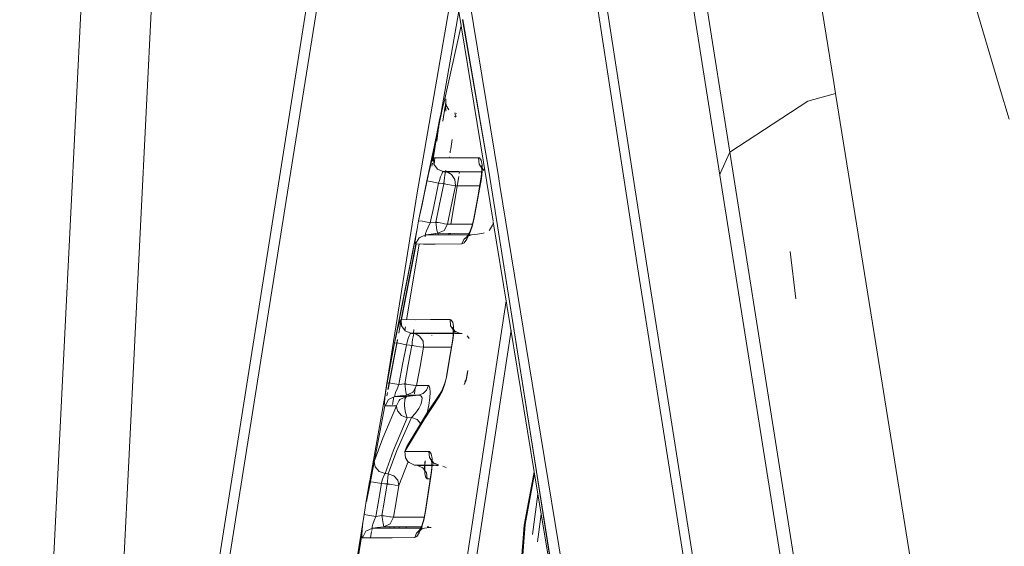
# Model space of a CAD drawing. Units: millimetres. Extents: x 1321 to 8267, y 235 to 3618.
# Drawn here: x 1346 to 1367, y 1873 to 1884 of the extents above; entities that cross this region are included whole.
import ezdxf

# ---------------------------------------------------------------- set-up
doc = ezdxf.new("R2010")
doc.units = ezdxf.units.MM

msp = doc.modelspace()

# ---------------------------------------------------------------- linework, layer by layer
at = {"color": 18, "linetype": 'Continuous', "lineweight": 18}
for p, q in [((1350.47937, 1947.949707), (1345.991821, 1857.445923)), ((1351.980103, 1947.307495), (1347.587646, 1858.876099)), ((1357.597168, 1890.217773), (1359.389526, 1878.584106)), ((1354.587158, 1889.766602), (1355.563843, 1883.808594)), ((1357.89563, 1889.604248), (1359.579346, 1878.663452)), ((1359.729614, 1889.653564), (1361.170532, 1880.570679)), ((1365.41272, 1888.651733), (1367.236816, 1882.477173)), ((1367.236816, 1882.477173), (1365.41272, 1888.651733)), ((1362.810181, 1887.762817), (1363.643921, 1882.572876)), ((1350.321167, 1872.294189), (1352.750488, 1887.649658)), ((1351.891113, 1880.796387), (1352.922974, 1887.260376)), ((1360.667847, 1885.60791), (1361.388306, 1881.066406)), ((1354.602905, 1880.140015), (1355.405029, 1884.777344)), ((1355.719482, 1884.505737), (1356.376953, 1880.494141)), ((1355.512939, 1884.118652), (1355.103638, 1881.757812)), ((1356.156616, 1880.700928), (1355.593994, 1883.933472)), ((1356.156616, 1880.700928), (1355.595947, 1883.941895)), ((1355.196777, 1882.154907), (1355.563843, 1883.808594)), ((1355.565063, 1883.80127), (1356.258667, 1879.569946)), ((1363.643921, 1882.572876), (1363.681152, 1882.341309)), ((1367.236816, 1882.477173), (1367.44165, 1881.783569)), ((1367.44165, 1881.783569), (1367.236816, 1882.477173)), ((1355.232788, 1882.22168), (1355.234375, 1882.095703)), ((1355.232788, 1882.22168), (1355.233032, 1882.171875)), ((1363.080566, 1882.169556), (1363.681152, 1882.341309)), ((1364.690674, 1876.060303), (1363.681152, 1882.341309)), ((1363.681152, 1882.341309), (1364.690674, 1876.060303)), ((1355.166748, 1882.055054), (1354.820068, 1880.443359)), ((1354.880615, 1880.70752), (1355.166748, 1882.055054)), ((1355.131714, 1881.922485), (1355.166748, 1882.055054)), ((1355.163696, 1881.741455), (1355.217529, 1882.061035)), ((1355.166748, 1882.055054), (1355.196777, 1882.154907)), ((1355.220337, 1882.078125), (1355.217529, 1882.061035)), ((1355.228027, 1881.95813), (1355.217529, 1882.061035)), ((1355.217529, 1882.061035), (1355.228027, 1881.95813)), ((1355.233032, 1882.171875), (1355.220337, 1882.078125)), ((1355.220337, 1882.078125), (1355.230103, 1881.970215)), ((1355.230103, 1881.970215), (1355.220337, 1882.078125)), ((1355.233032, 1882.171875), (1355.237061, 1882.047852)), ((1355.234375, 1882.095703), (1355.233032, 1882.171875)), ((1355.234375, 1882.095703), (1355.298096, 1881.987061)), ((1355.234375, 1882.095703), (1355.237061, 1882.047852)), ((1363.080566, 1882.169556), (1361.388306, 1881.066406)), ((1355.131714, 1881.922485), (1354.852905, 1880.591431)), ((1355.065186, 1881.576538), (1355.131714, 1881.922485)), ((1355.094482, 1881.77063), (1355.131714, 1881.922485)), ((1355.449585, 1881.827148), (1355.416748, 1881.837646)), ((1355.416748, 1881.837646), (1355.449585, 1881.827148)), ((1355.417969, 1881.846313), (1355.45105, 1881.835693)), ((1355.45105, 1881.835693), (1355.417969, 1881.846313)), ((1355.424927, 1881.90271), (1355.436279, 1881.88916)), ((1355.436279, 1881.88916), (1355.424927, 1881.90271)), ((1355.426758, 1881.917603), (1355.462646, 1881.906616)), ((1355.436279, 1881.88916), (1355.452271, 1881.842651)), ((1355.094482, 1881.77063), (1354.986328, 1881.204956)), ((1355.037476, 1881.304688), (1355.094482, 1881.77063)), ((1355.078857, 1881.615112), (1355.067261, 1881.54834)), ((1354.93335, 1880.890381), (1355.026367, 1881.374512)), ((1354.946777, 1880.875488), (1355.037598, 1881.426025)), ((1355.335815, 1881.138428), (1355.324951, 1881.080933)), ((1355.335815, 1881.138428), (1355.329712, 1881.140381)), ((1355.329712, 1881.140381), (1355.335815, 1881.138428)), ((1355.369751, 1881.338867), (1355.335815, 1881.138428)), ((1355.336914, 1881.138062), (1355.335815, 1881.138428)), ((1355.335815, 1881.138428), (1355.336914, 1881.138062)), ((1354.965088, 1881.093872), (1354.915771, 1880.835693)), ((1354.942383, 1880.917358), (1354.960815, 1880.945068)), ((1354.960815, 1880.945068), (1354.969971, 1880.80896)), ((1355.305298, 1880.944702), (1354.960815, 1880.945068)), ((1354.969971, 1880.80896), (1354.960815, 1880.945068)), ((1354.960815, 1880.945068), (1355.305298, 1880.944702)), ((1354.975952, 1880.800659), (1354.993652, 1880.945068)), ((1355.305298, 1880.944702), (1355.942749, 1880.946411)), ((1355.307129, 1880.956665), (1355.306763, 1880.956665)), ((1355.321899, 1881.072388), (1355.320801, 1881.069702)), ((1355.324951, 1881.080933), (1355.321899, 1881.072388)), ((1355.322388, 1881.081665), (1355.324951, 1881.080933)), ((1355.324951, 1881.080933), (1355.322388, 1881.081665)), ((1355.324951, 1881.080933), (1355.323486, 1881.05603)), ((1355.962036, 1880.941895), (1355.942749, 1880.946411)), ((1355.950684, 1880.809814), (1355.942749, 1880.946411)), ((1355.942749, 1880.946411), (1355.962036, 1880.941895)), ((1355.962036, 1880.941895), (1356.000488, 1880.892944)), ((1361.175171, 1880.606323), (1361.388306, 1881.066406)), ((1361.388306, 1881.066406), (1362.380737, 1874.800293)), ((1362.380737, 1874.800293), (1361.388306, 1881.066406)), ((1350.487305, 1871.935181), (1351.891113, 1880.796387)), ((1354.845581, 1880.560547), (1354.88208, 1880.713867)), ((1354.88208, 1880.713867), (1354.915405, 1880.83728)), ((1354.915405, 1880.83728), (1354.942383, 1880.917358)), ((1354.928467, 1880.765015), (1354.938477, 1880.825439)), ((1355.04895, 1880.697998), (1354.969971, 1880.80896)), ((1355.950684, 1880.809814), (1356.026001, 1880.697998)), ((1356.026001, 1880.697998), (1355.950684, 1880.809814)), ((1355.993042, 1880.769897), (1356.007935, 1880.697998)), ((1356.058228, 1880.667725), (1355.993042, 1880.769897)), ((1356.000488, 1880.892944), (1356.021484, 1880.794434)), ((1356.021606, 1880.657471), (1356.021484, 1880.794434)), ((1356.021484, 1880.794434), (1356.021606, 1880.657471)), ((1354.846313, 1880.559814), (1354.641235, 1879.580811)), ((1354.641235, 1879.580811), (1354.848633, 1880.557495)), ((1354.820068, 1880.443359), (1354.845581, 1880.560547)), ((1355.174194, 1880.644897), (1355.04895, 1880.697998)), ((1355.117188, 1880.531494), (1355.091553, 1880.455933)), ((1355.140991, 1880.592407), (1355.117188, 1880.531494)), ((1355.160522, 1880.631714), (1355.140991, 1880.592407)), ((1355.174194, 1880.644897), (1355.160522, 1880.631714)), ((1355.174194, 1880.644897), (1355.515259, 1880.645264)), ((1355.189697, 1880.643066), (1355.174194, 1880.644897)), ((1355.189697, 1880.643066), (1355.225586, 1880.638672)), ((1355.225586, 1880.638672), (1355.189697, 1880.643066)), ((1355.202515, 1880.510376), (1355.194092, 1880.449341)), ((1355.210815, 1880.566528), (1355.202515, 1880.510376)), ((1355.217041, 1880.60376), (1355.210815, 1880.566528)), ((1355.225586, 1880.638672), (1355.217041, 1880.60376)), ((1355.223633, 1880.643311), (1355.223022, 1880.639038)), ((1355.229248, 1880.677612), (1355.223999, 1880.64502)), ((1355.567505, 1880.638916), (1355.225586, 1880.638672)), ((1355.225586, 1880.638672), (1355.280762, 1880.625244)), ((1355.280762, 1880.625244), (1355.225586, 1880.638672)), ((1355.270264, 1880.638672), (1355.270996, 1880.643677)), ((1355.280762, 1880.625244), (1355.35083, 1880.585815)), ((1355.35083, 1880.585815), (1355.280762, 1880.625244)), ((1355.511963, 1880.543335), (1355.33606, 1879.507324)), ((1355.35083, 1880.585815), (1355.429688, 1880.475098)), ((1355.429688, 1880.475098), (1355.35083, 1880.585815)), ((1356.02002, 1880.644653), (1355.515259, 1880.645264)), ((1355.515259, 1880.645264), (1356.02002, 1880.644653)), ((1355.527954, 1880.636963), (1355.521973, 1880.602295)), ((1355.567505, 1880.638916), (1356.019287, 1880.638672)), ((1356.001221, 1880.498169), (1355.922729, 1880.072388)), ((1355.992065, 1880.480347), (1356.007568, 1880.597778)), ((1356.001221, 1880.498169), (1355.992065, 1880.480347)), ((1356.021606, 1880.657471), (1356.001221, 1880.498169)), ((1356.007568, 1880.597778), (1356.007935, 1880.697998)), ((1356.026001, 1880.697998), (1356.077515, 1880.675049)), ((1356.077515, 1880.675049), (1356.026001, 1880.697998)), ((1356.077148, 1880.677368), (1356.037109, 1880.695068)), ((1356.058228, 1880.667725), (1356.037109, 1880.695068)), ((1356.156616, 1880.700928), (1356.299805, 1879.799438)), ((1356.156616, 1880.700928), (1356.299561, 1879.798584)), ((1361.170532, 1880.570679), (1361.175171, 1880.606323)), ((1363.158081, 1868.072754), (1361.170532, 1880.570679)), ((1354.820068, 1880.443359), (1354.714722, 1879.937134)), ((1354.900391, 1880.432129), (1354.820068, 1880.443359)), ((1354.820068, 1880.443359), (1354.900391, 1880.432129)), ((1355.073486, 1880.397949), (1354.900391, 1880.432129)), ((1354.900391, 1880.432129), (1355.073486, 1880.397949)), ((1355.073486, 1880.397949), (1354.96814, 1879.892456)), ((1355.091553, 1880.455933), (1355.073486, 1880.397949)), ((1355.073486, 1880.397949), (1355.150024, 1880.38855)), ((1355.087646, 1879.907349), (1355.186035, 1880.384033)), ((1355.150024, 1880.38855), (1355.186035, 1880.384033)), ((1355.186279, 1880.386719), (1355.186035, 1880.384033)), ((1355.194824, 1880.382324), (1355.186035, 1880.384033)), ((1355.188232, 1880.401855), (1355.186279, 1880.386719)), ((1355.190186, 1880.416992), (1355.188232, 1880.401855)), ((1355.191284, 1880.42627), (1355.190186, 1880.416992)), ((1355.194092, 1880.449341), (1355.191284, 1880.42627)), ((1355.197632, 1880.381714), (1355.194824, 1880.382324)), ((1355.202759, 1880.380493), (1355.197632, 1880.381714)), ((1355.209106, 1880.37915), (1355.202759, 1880.380493)), ((1355.215332, 1880.378052), (1355.209106, 1880.37915)), ((1355.232544, 1880.374512), (1355.215332, 1880.378052)), ((1355.277588, 1880.365601), (1355.232544, 1880.374512)), ((1355.3573, 1880.350708), (1355.277588, 1880.365601)), ((1355.439087, 1880.339233), (1355.34082, 1879.862915)), ((1355.439087, 1880.339233), (1355.3573, 1880.350708)), ((1355.429688, 1880.475098), (1355.440674, 1880.347412)), ((1355.440674, 1880.347412), (1355.429688, 1880.475098)), ((1355.439087, 1880.339233), (1355.440674, 1880.347412)), ((1355.439087, 1880.339233), (1355.778076, 1880.340088)), ((1355.778076, 1880.340088), (1355.971924, 1880.339233)), ((1355.992065, 1880.480347), (1355.914185, 1880.054565)), ((1356.377686, 1880.489868), (1356.401001, 1880.347778)), ((1356.401733, 1880.343384), (1357.291992, 1874.912476)), ((1353.925781, 1875.873413), (1354.602905, 1880.140015)), ((1355.922729, 1880.072388), (1355.845459, 1879.646729)), ((1354.714722, 1879.937134), (1354.641235, 1879.580811)), ((1354.96814, 1879.892456), (1354.894897, 1879.536377)), ((1355.015137, 1879.551147), (1355.087646, 1879.907349)), ((1355.34082, 1879.862915), (1355.268311, 1879.507324)), ((1355.914185, 1880.054565), (1355.836914, 1879.628906)), ((1355.800659, 1879.456787), (1355.845459, 1879.646729)), ((1355.836914, 1879.628906), (1355.845459, 1879.646729)), ((1356.301147, 1879.78833), (1357.173828, 1874.279785)), ((1356.30127, 1879.789062), (1357.174805, 1874.285034)), ((1354.607422, 1879.404053), (1354.641235, 1879.580811)), ((1354.721802, 1879.569702), (1354.641235, 1879.580811)), ((1354.641235, 1879.580811), (1354.721802, 1879.569702)), ((1354.721802, 1879.569702), (1354.894897, 1879.536377)), ((1354.849609, 1879.444702), (1354.81311, 1879.364136)), ((1354.849609, 1879.444702), (1354.894897, 1879.536377)), ((1355.015137, 1879.551147), (1354.894897, 1879.536377)), ((1355.015137, 1879.551147), (1355.026733, 1879.548828)), ((1355.026733, 1879.548828), (1355.015137, 1879.551147)), ((1355.039185, 1879.380371), (1355.015137, 1879.551147)), ((1355.015137, 1879.551147), (1355.039185, 1879.380371)), ((1355.026733, 1879.548828), (1355.038452, 1879.546509)), ((1355.038452, 1879.546509), (1355.026733, 1879.548828)), ((1355.038452, 1879.546509), (1355.061523, 1879.54187)), ((1355.061523, 1879.54187), (1355.106567, 1879.533081)), ((1355.106567, 1879.533081), (1355.186279, 1879.518555)), ((1355.186279, 1879.518555), (1355.203247, 1879.515625)), ((1355.203247, 1879.515625), (1355.186279, 1879.518555)), ((1355.193481, 1879.373779), (1355.268311, 1879.507324)), ((1355.203247, 1879.515625), (1355.268311, 1879.507324)), ((1355.268311, 1879.507324), (1355.203247, 1879.515625)), ((1355.625, 1879.507568), (1355.268311, 1879.507324)), ((1355.625, 1879.507568), (1355.812622, 1879.507202)), ((1355.800659, 1879.456787), (1355.746826, 1879.301758)), ((1355.799927, 1879.481323), (1355.755615, 1879.356812)), ((1355.836914, 1879.628906), (1355.799927, 1879.481323)), ((1356.175049, 1879.374023), (1356.243408, 1879.483154)), ((1356.248047, 1879.495361), (1356.253906, 1879.524048)), ((1356.253906, 1879.524048), (1356.260376, 1879.559692)), ((1356.260376, 1879.559692), (1357.148193, 1874.142944)), ((1354.120972, 1876.938354), (1354.607422, 1879.404053)), ((1354.581909, 1879.248413), (1354.120972, 1876.938354)), ((1354.143921, 1877.052856), (1354.581909, 1879.248413)), ((1354.56958, 1879.137817), (1354.581909, 1879.248413)), ((1354.581909, 1879.248413), (1354.607422, 1879.404053)), ((1354.790039, 1879.276733), (1354.651245, 1879.212036)), ((1354.672119, 1879.212036), (1354.673828, 1879.222656)), ((1354.784546, 1879.234253), (1354.789795, 1879.276978)), ((1354.786987, 1879.279663), (1354.791382, 1879.307129)), ((1354.786987, 1879.279663), (1354.790039, 1879.276733)), ((1354.790039, 1879.276733), (1354.786987, 1879.279663)), ((1354.790039, 1879.276733), (1354.912476, 1879.29187)), ((1354.790039, 1879.276733), (1354.957886, 1879.276489)), ((1354.81311, 1879.364136), (1354.791382, 1879.307129)), ((1354.912476, 1879.29187), (1355.054688, 1879.309326)), ((1354.957886, 1879.276489), (1355.211304, 1879.276489)), ((1355.004272, 1879.303101), (1355.000488, 1879.279663)), ((1355.054688, 1879.309326), (1355.039185, 1879.380371)), ((1355.039185, 1879.380371), (1355.054688, 1879.309326)), ((1355.054688, 1879.309326), (1355.191284, 1879.37207)), ((1355.054688, 1879.309326), (1355.414429, 1879.30896)), ((1355.067017, 1879.284302), (1355.072021, 1879.317261)), ((1355.191284, 1879.37207), (1355.193481, 1879.373779)), ((1355.763916, 1879.276733), (1355.211304, 1879.276489)), ((1355.29541, 1879.289917), (1355.298706, 1879.309082)), ((1355.302368, 1879.309082), (1355.297485, 1879.280029)), ((1355.329956, 1879.30896), (1355.327759, 1879.295166)), ((1355.414429, 1879.30896), (1355.749512, 1879.309448)), ((1355.619263, 1879.174072), (1355.691406, 1879.243408)), ((1355.660767, 1879.196289), (1355.725586, 1879.261475)), ((1355.707764, 1879.259521), (1355.660767, 1879.196289)), ((1355.746826, 1879.301758), (1355.688843, 1879.183105)), ((1355.691406, 1879.243408), (1355.784424, 1879.276733)), ((1355.691406, 1879.243408), (1355.725586, 1879.261475)), ((1355.755615, 1879.356812), (1355.707764, 1879.259521)), ((1355.915039, 1879.293579), (1355.784424, 1879.276733)), ((1356.042847, 1879.310059), (1355.915039, 1879.293579)), ((1356.042847, 1879.310059), (1356.060059, 1879.318237)), ((1356.167114, 1879.369141), (1356.168579, 1879.369995)), ((1356.167603, 1879.370361), (1356.175049, 1879.374023)), ((1356.175049, 1879.374023), (1356.168579, 1879.369995)), ((1354.579468, 1879.078125), (1354.266113, 1877.439087)), ((1354.27002, 1877.439087), (1354.585083, 1879.077881)), ((1354.379517, 1877.438843), (1354.649902, 1879.077515)), ((1354.571167, 1879.083862), (1354.56958, 1879.137817)), ((1354.576416, 1879.078125), (1354.571167, 1879.083862)), ((1354.651245, 1879.212036), (1354.576416, 1879.078125)), ((1354.745483, 1879.077148), (1354.576416, 1879.078125)), ((1355.000977, 1879.077271), (1354.745483, 1879.077148)), ((1355.57959, 1879.080078), (1355.000977, 1879.077271)), ((1355.619263, 1879.174072), (1355.57959, 1879.080078)), ((1355.631348, 1879.106812), (1355.57959, 1879.080078)), ((1355.688843, 1879.183105), (1355.631348, 1879.106812)), ((1362.816406, 1877.888794), (1362.694458, 1878.918457)), ((1359.389526, 1878.584106), (1362.473267, 1859.117676)), ((1359.579346, 1878.663452), (1362.65979, 1859.218628)), ((1356.540894, 1877.8479), (1353.80127, 1859.954468)), ((1354.21106, 1877.330688), (1354.178223, 1877.206665)), ((1354.258301, 1877.398193), (1354.210571, 1877.14856)), ((1354.239258, 1877.411133), (1354.21106, 1877.330688)), ((1354.221924, 1877.188843), (1354.257568, 1877.373901)), ((1354.259521, 1877.439087), (1354.239258, 1877.411133)), ((1354.259521, 1877.439087), (1354.270752, 1877.30481)), ((1354.259521, 1877.439087), (1354.562866, 1877.438721)), ((1354.562866, 1877.438721), (1354.259521, 1877.439087)), ((1354.349854, 1877.195679), (1354.270752, 1877.30481)), ((1354.270752, 1877.30481), (1354.349854, 1877.195679)), ((1354.896851, 1877.439453), (1354.562866, 1877.438721)), ((1355.324097, 1877.44104), (1354.896851, 1877.439453)), ((1355.333862, 1877.305786), (1355.324097, 1877.44104)), ((1355.341919, 1877.436768), (1355.324097, 1877.44104)), ((1355.333862, 1877.305786), (1355.409668, 1877.195801)), ((1355.409668, 1877.195801), (1355.333862, 1877.305786)), ((1355.341919, 1877.436768), (1355.37915, 1877.388306)), ((1355.37915, 1877.388306), (1355.341919, 1877.436768)), ((1355.37915, 1877.388306), (1355.399658, 1877.290283)), ((1355.399658, 1877.290283), (1355.37915, 1877.388306)), ((1356.645264, 1877.211304), (1354.017822, 1859.963013)), ((1354.178223, 1877.206665), (1354.143921, 1877.052856)), ((1354.341309, 1877.207642), (1354.353516, 1877.281128)), ((1354.473633, 1877.143921), (1354.349854, 1877.195679)), ((1354.437622, 1877.091064), (1354.414307, 1877.030029)), ((1354.457886, 1877.130493), (1354.437622, 1877.091064)), ((1354.473633, 1877.143921), (1354.457886, 1877.130493)), ((1354.473633, 1877.143921), (1354.77478, 1877.144287)), ((1354.490112, 1877.141846), (1354.473633, 1877.143921)), ((1354.534912, 1877.136353), (1354.490112, 1877.141846)), ((1354.520142, 1877.064087), (1354.526367, 1877.10144)), ((1354.526367, 1877.10144), (1354.534912, 1877.136353)), ((1354.528198, 1877.137085), (1354.528809, 1877.142212)), ((1354.529175, 1877.143921), (1354.539429, 1877.228271)), ((1354.836792, 1877.136597), (1354.534912, 1877.136353)), ((1354.589966, 1877.123047), (1354.534912, 1877.136353)), ((1354.534912, 1877.136353), (1354.589966, 1877.123047)), ((1354.589966, 1877.123047), (1354.658325, 1877.084595)), ((1354.650879, 1877.143188), (1354.649658, 1877.136353)), ((1354.658325, 1877.084595), (1354.737549, 1876.975952)), ((1354.737549, 1876.975952), (1354.658325, 1877.084595)), ((1354.744751, 1877.136597), (1354.74585, 1877.143921)), ((1355.105957, 1877.143921), (1354.77478, 1877.144287)), ((1355.165527, 1877.136597), (1354.836792, 1877.136597)), ((1354.927002, 1877.098389), (1354.925293, 1877.088257)), ((1354.930298, 1877.136597), (1354.930664, 1877.139038)), ((1354.93396, 1877.139282), (1354.933472, 1877.136597)), ((1355.43689, 1877.143555), (1355.105957, 1877.143921)), ((1355.105957, 1877.143921), (1355.43689, 1877.143555)), ((1355.165527, 1877.136597), (1355.398804, 1877.136353)), ((1355.374146, 1877.266724), (1355.388916, 1877.194702)), ((1355.439941, 1877.166382), (1355.374146, 1877.266724)), ((1355.375366, 1876.975952), (1355.389648, 1877.094116)), ((1355.382324, 1876.99353), (1355.400879, 1877.153442)), ((1355.389648, 1877.094116), (1355.388916, 1877.194702)), ((1355.400879, 1877.153442), (1355.399658, 1877.290283)), ((1355.409668, 1877.195801), (1355.529297, 1877.143311)), ((1355.529297, 1877.143311), (1355.409668, 1877.195801)), ((1355.419678, 1877.193359), (1355.53894, 1877.141235)), ((1355.439941, 1877.166382), (1355.419678, 1877.193359)), ((1355.434326, 1877.136353), (1355.564819, 1877.136353)), ((1355.489258, 1877.143311), (1355.529297, 1877.143311)), ((1355.529297, 1877.143311), (1355.560791, 1877.139282)), ((1355.53894, 1877.141235), (1355.529297, 1877.143311)), ((1355.560791, 1877.139282), (1355.583984, 1877.136353)), ((1355.697021, 1877.086914), (1355.703613, 1877.083984)), ((1355.703613, 1877.083984), (1355.740112, 1877.032349)), ((1355.703613, 1877.083984), (1355.739868, 1877.031738)), ((1354.18335, 1877.006104), (1353.976196, 1875.923218)), ((1353.979004, 1875.924561), (1354.185303, 1876.998047)), ((1354.120972, 1876.938354), (1354.040039, 1876.505981)), ((1354.120972, 1876.938354), (1354.143921, 1877.052856)), ((1354.202759, 1876.927856), (1354.120972, 1876.938354)), ((1354.120972, 1876.938354), (1354.202759, 1876.927856)), ((1354.375, 1876.897217), (1354.202759, 1876.927856)), ((1354.202759, 1876.927856), (1354.375, 1876.897217)), ((1354.375, 1876.897217), (1354.293823, 1876.465332)), ((1354.390503, 1876.953857), (1354.375, 1876.897217)), ((1354.450562, 1876.887939), (1354.375, 1876.897217)), ((1354.414307, 1877.030029), (1354.390503, 1876.953857)), ((1354.495361, 1876.882324), (1354.417847, 1876.46582)), ((1354.495361, 1876.882324), (1354.450562, 1876.887939)), ((1354.495361, 1876.882324), (1354.495605, 1876.884644)), ((1354.495361, 1876.882324), (1354.504883, 1876.880615)), ((1354.495605, 1876.884644), (1354.497559, 1876.899536)), ((1354.497559, 1876.899536), (1354.49939, 1876.915039)), ((1354.49939, 1876.915039), (1354.500366, 1876.923828)), ((1354.500366, 1876.923828), (1354.503418, 1876.947388)), ((1354.503418, 1876.947388), (1354.511719, 1877.008301)), ((1354.504883, 1876.880615), (1354.506714, 1876.880127)), ((1354.512085, 1876.87915), (1354.506714, 1876.880127)), ((1354.506714, 1876.880127), (1354.512085, 1876.87915)), ((1354.511719, 1877.008301), (1354.520142, 1877.064087)), ((1354.518433, 1876.878052), (1354.512085, 1876.87915)), ((1354.512085, 1876.87915), (1354.518433, 1876.878052)), ((1354.522705, 1876.877319), (1354.518433, 1876.878052)), ((1354.518433, 1876.878052), (1354.522705, 1876.877319)), ((1354.541382, 1876.873779), (1354.522705, 1876.877319)), ((1354.522705, 1876.877319), (1354.541382, 1876.873779)), ((1354.586426, 1876.865845), (1354.541382, 1876.873779)), ((1354.541382, 1876.873779), (1354.586426, 1876.865845)), ((1354.666016, 1876.852295), (1354.586426, 1876.865845)), ((1354.586426, 1876.865845), (1354.666016, 1876.852295)), ((1354.737549, 1876.975952), (1354.749512, 1876.845093)), ((1354.749512, 1876.845093), (1354.737549, 1876.975952)), ((1355.375366, 1876.975952), (1355.326904, 1876.685791)), ((1355.333618, 1876.703491), (1355.382324, 1876.99353)), ((1355.382324, 1876.99353), (1355.375366, 1876.975952)), ((1354.749023, 1876.841797), (1354.666016, 1876.852295)), ((1354.666016, 1876.852295), (1354.749023, 1876.841797)), ((1354.671753, 1876.425781), (1354.749023, 1876.841797)), ((1354.749512, 1876.845093), (1354.749023, 1876.841797)), ((1355.048706, 1876.842773), (1354.749023, 1876.841797)), ((1355.356812, 1876.841797), (1355.048706, 1876.842773)), ((1355.326904, 1876.685791), (1355.255859, 1876.256348)), ((1355.262573, 1876.27417), (1355.333618, 1876.703491)), ((1354.040039, 1876.505981), (1353.959839, 1876.073486)), ((1354.293823, 1876.465332), (1354.213745, 1876.033325)), ((1354.417847, 1876.46582), (1354.341553, 1876.049072)), ((1354.671753, 1876.425781), (1354.595215, 1876.009521)), ((1355.255859, 1876.256348), (1355.244019, 1876.196167)), ((1355.247559, 1876.19519), (1355.262573, 1876.27417)), ((1355.255859, 1876.256348), (1355.262573, 1876.27417)), ((1355.675049, 1876.137207), (1355.704102, 1876.315063)), ((1355.709229, 1876.335083), (1355.67981, 1876.154785)), ((1353.930298, 1875.898682), (1353.959839, 1876.073486)), ((1354.04187, 1876.063232), (1353.959839, 1876.073486)), ((1354.04187, 1876.063232), (1354.213745, 1876.033325)), ((1354.213745, 1876.033325), (1354.04187, 1876.063232)), ((1354.213745, 1876.033325), (1354.173584, 1875.942993)), ((1354.341553, 1876.049072), (1354.213745, 1876.033325)), ((1354.341553, 1876.049072), (1354.353027, 1876.046875)), ((1354.353027, 1876.046875), (1354.341553, 1876.049072)), ((1354.341553, 1876.049072), (1354.365356, 1875.87793)), ((1354.353027, 1876.046875), (1354.364746, 1876.0448)), ((1354.364746, 1876.0448), (1354.353027, 1876.046875)), ((1354.364746, 1876.0448), (1354.387573, 1876.040649)), ((1354.387573, 1876.040649), (1354.364746, 1876.0448)), ((1354.432373, 1876.032959), (1354.387573, 1876.040649)), ((1354.512085, 1876.019775), (1354.432373, 1876.032959)), ((1354.530151, 1876.01709), (1354.512085, 1876.019775)), ((1354.530151, 1876.01709), (1354.595215, 1876.009521)), ((1354.595215, 1876.009521), (1354.530151, 1876.01709)), ((1355.204346, 1876.027954), (1355.151611, 1875.88562)), ((1355.208984, 1876.06604), (1355.166016, 1875.952881)), ((1355.247559, 1876.19519), (1355.204346, 1876.027954)), ((1355.244019, 1876.196167), (1355.208984, 1876.06604)), ((1355.631104, 1876.036377), (1355.674805, 1876.125244)), ((1355.632446, 1876.04187), (1355.675049, 1876.137207)), ((1355.675049, 1876.137207), (1355.645874, 1876.092651)), ((1355.674805, 1876.125244), (1355.67981, 1876.154785)), ((1355.67981, 1876.154785), (1355.675049, 1876.137207)), ((1365.700073, 1869.779053), (1364.690674, 1876.060303)), ((1364.690674, 1876.060303), (1365.700073, 1869.779053)), ((1353.930298, 1875.898682), (1353.582642, 1873.950073)), ((1353.930298, 1875.898682), (1353.90979, 1875.744385)), ((1353.964355, 1875.861206), (1353.950439, 1875.788818)), ((1353.953491, 1875.792114), (1353.966309, 1875.859131)), ((1354.124634, 1875.806641), (1354.122925, 1875.778687)), ((1354.14209, 1875.863403), (1354.124634, 1875.806641)), ((1354.173584, 1875.942993), (1354.14209, 1875.863403)), ((1354.380859, 1875.806641), (1354.240967, 1875.789307)), ((1354.36145, 1875.772095), (1354.365356, 1875.804688)), ((1354.365356, 1875.87793), (1354.380859, 1875.806641)), ((1354.375122, 1875.775391), (1354.641724, 1875.806152)), ((1354.380859, 1875.806641), (1354.518799, 1875.870361)), ((1354.380859, 1875.806641), (1354.495117, 1875.806396)), ((1354.431885, 1875.806396), (1354.427856, 1875.781616)), ((1354.495117, 1875.806396), (1354.641724, 1875.806152)), ((1354.518799, 1875.870361), (1354.521362, 1875.872681)), ((1354.521362, 1875.872681), (1354.595215, 1876.009521)), ((1354.543457, 1875.794922), (1354.545166, 1875.806152)), ((1354.549072, 1875.832031), (1354.568115, 1875.959351)), ((1354.70874, 1876.009888), (1354.595215, 1876.009521)), ((1354.739746, 1875.840698), (1354.641724, 1875.806152)), ((1354.66748, 1875.804321), (1354.641724, 1875.806152)), ((1354.66748, 1875.804321), (1354.698975, 1875.783203)), ((1354.698975, 1875.783203), (1354.66748, 1875.804321)), ((1354.85437, 1876.009888), (1354.70874, 1876.009888)), ((1354.815063, 1875.912842), (1354.739746, 1875.840698)), ((1354.813843, 1875.399292), (1355.148315, 1875.902344)), ((1354.85437, 1876.009888), (1354.815063, 1875.912842)), ((1354.868896, 1876.001709), (1354.85437, 1876.009888)), ((1354.884888, 1875.954224), (1354.868896, 1876.001709)), ((1354.883789, 1875.746704), (1354.890381, 1875.869629)), ((1354.884888, 1875.954224), (1354.890381, 1875.869629)), ((1354.890381, 1875.869629), (1354.884888, 1875.954224)), ((1355.166016, 1875.952881), (1355.093994, 1875.779663)), ((1355.148315, 1875.902344), (1355.093994, 1875.779663)), ((1355.151611, 1875.88562), (1355.093994, 1875.779663)), ((1353.90979, 1875.744385), (1353.901611, 1875.633911)), ((1353.906494, 1875.578735), (1353.901611, 1875.633911)), ((1353.901611, 1875.633911), (1353.906494, 1875.578735)), ((1353.91333, 1875.571777), (1353.987305, 1875.708984)), ((1353.987305, 1875.708984), (1354.127686, 1875.775391)), ((1354.076538, 1875.603516), (1354.103027, 1875.763794)), ((1354.10376, 1875.768799), (1354.104004, 1875.769775)), ((1354.122925, 1875.778687), (1354.127686, 1875.775391)), ((1354.240967, 1875.789307), (1354.127686, 1875.775391)), ((1354.127686, 1875.775391), (1354.237183, 1875.775391)), ((1354.162231, 1875.570923), (1354.217163, 1875.688965)), ((1354.217163, 1875.688965), (1354.235474, 1875.70874)), ((1354.375122, 1875.775391), (1354.235474, 1875.70874)), ((1354.237183, 1875.775391), (1354.375122, 1875.775391)), ((1354.342285, 1875.718628), (1354.334351, 1875.585815)), ((1354.341064, 1875.506958), (1354.334351, 1875.585815)), ((1354.334351, 1875.585815), (1354.341064, 1875.506958)), ((1354.375122, 1875.775391), (1354.342285, 1875.718628)), ((1354.647705, 1875.514038), (1354.689209, 1875.598877)), ((1354.689209, 1875.598877), (1354.712769, 1875.68103)), ((1354.698975, 1875.783203), (1354.714478, 1875.74231)), ((1354.714478, 1875.74231), (1354.698975, 1875.783203)), ((1354.712769, 1875.68103), (1354.714478, 1875.74231)), ((1355.093994, 1875.779663), (1354.758545, 1875.276611)), ((1354.862183, 1875.585693), (1354.829834, 1875.421875)), ((1354.883789, 1875.746704), (1354.862183, 1875.585693)), ((1353.909668, 1875.575439), (1353.595459, 1873.932495)), ((1353.596191, 1873.932739), (1353.911499, 1875.573608)), ((1353.864014, 1874.868652), (1354.162231, 1875.570923)), ((1353.91333, 1875.571777), (1353.906494, 1875.578735)), ((1353.906494, 1875.578735), (1353.91333, 1875.571777)), ((1354.023193, 1875.571167), (1353.91333, 1875.571777)), ((1353.91333, 1875.571777), (1354.023193, 1875.571167)), ((1354.162231, 1875.570923), (1354.023193, 1875.571167)), ((1354.023193, 1875.571167), (1354.162231, 1875.570923)), ((1354.165405, 1875.518188), (1354.162231, 1875.570923)), ((1354.187134, 1875.456421), (1354.165405, 1875.518188)), ((1354.272705, 1875.36145), (1354.187134, 1875.456421)), ((1354.187134, 1875.456421), (1354.272705, 1875.36145)), ((1354.35437, 1875.430054), (1354.341064, 1875.506958)), ((1354.341064, 1875.506958), (1354.35437, 1875.430054)), ((1354.384033, 1875.334961), (1354.35437, 1875.430054)), ((1354.35437, 1875.430054), (1354.384033, 1875.334961)), ((1354.386108, 1874.688843), (1354.813843, 1875.399292)), ((1354.484619, 1875.32312), (1354.575928, 1875.412109)), ((1354.575928, 1875.412109), (1354.647705, 1875.514038)), ((1354.829834, 1875.421875), (1354.812744, 1875.357788)), ((1353.815552, 1875.179077), (1353.81604, 1875.182251)), ((1354.0979, 1874.610352), (1354.394897, 1875.312622)), ((1354.484619, 1875.32312), (1354.170776, 1874.604126)), ((1354.272705, 1875.36145), (1354.394897, 1875.312622)), ((1354.758545, 1875.276611), (1354.343994, 1874.581665)), ((1354.394897, 1875.312622), (1354.384033, 1875.334961)), ((1354.384033, 1875.334961), (1354.394897, 1875.312622)), ((1354.484619, 1875.32312), (1354.394897, 1875.312622)), ((1354.484619, 1875.32312), (1354.606201, 1875.274048)), ((1354.606201, 1875.274048), (1354.691528, 1875.179321)), ((1354.694092, 1875.168457), (1354.691528, 1875.179321)), ((1354.691528, 1875.179321), (1354.694092, 1875.168457)), ((1353.678467, 1874.365234), (1353.864014, 1874.868652)), ((1357.291992, 1874.912109), (1358.896118, 1865.126221)), ((1362.380737, 1874.800293), (1363.373779, 1868.53418)), ((1353.913208, 1874.106689), (1354.0979, 1874.610352)), ((1354.170776, 1874.604126), (1353.980347, 1874.102051)), ((1354.343994, 1874.581665), (1354.386108, 1874.688843)), ((1354.588379, 1874.582397), (1354.343994, 1874.581665)), ((1354.356567, 1874.44873), (1354.343994, 1874.581665)), ((1354.863159, 1874.583862), (1354.588379, 1874.582397)), ((1354.863159, 1874.583862), (1354.87439, 1874.449951)), ((1354.863159, 1874.583862), (1354.879883, 1874.579956)), ((1354.87439, 1874.449951), (1354.863159, 1874.583862)), ((1354.879883, 1874.579956), (1354.863159, 1874.583862)), ((1354.879883, 1874.579956), (1354.915649, 1874.53186)), ((1354.915649, 1874.53186), (1354.879883, 1874.579956)), ((1354.915649, 1874.53186), (1354.935669, 1874.43396)), ((1354.935669, 1874.43396), (1354.915649, 1874.53186)), ((1353.647339, 1874.258301), (1353.678467, 1874.365234)), ((1353.700928, 1874.248779), (1353.678467, 1874.365234)), ((1353.678467, 1874.365234), (1353.700928, 1874.248779)), ((1354.404663, 1874.346558), (1354.214722, 1873.84436)), ((1354.40564, 1874.368164), (1354.356567, 1874.44873)), ((1354.411621, 1874.362549), (1354.404663, 1874.346558)), ((1354.434082, 1874.341431), (1354.40564, 1874.368164)), ((1354.554565, 1874.290161), (1354.434082, 1874.341431)), ((1354.778564, 1874.348877), (1354.77002, 1874.21228)), ((1354.783081, 1874.382324), (1354.775513, 1874.275879)), ((1354.783081, 1874.382324), (1354.778564, 1874.348877)), ((1354.87439, 1874.449951), (1354.950684, 1874.341431)), ((1354.950684, 1874.341431), (1354.87439, 1874.449951)), ((1354.912964, 1874.411743), (1354.92749, 1874.3396)), ((1354.979248, 1874.312744), (1354.912964, 1874.411743)), ((1354.928833, 1874.238647), (1354.92749, 1874.3396)), ((1354.937622, 1874.297363), (1354.935669, 1874.43396)), ((1354.950684, 1874.341431), (1355.068481, 1874.290405)), ((1355.068481, 1874.290405), (1354.950684, 1874.341431)), ((1354.959961, 1874.339233), (1355.06897, 1874.291992)), ((1354.979248, 1874.312744), (1354.959961, 1874.339233)), ((1353.582642, 1873.950073), (1353.614136, 1874.114624)), ((1353.614136, 1874.114624), (1353.647339, 1874.258301)), ((1353.787476, 1874.153442), (1353.700928, 1874.248779)), ((1353.913208, 1874.106689), (1353.787476, 1874.153442)), ((1353.913208, 1874.106689), (1353.888062, 1874.053955)), ((1353.930542, 1874.105591), (1353.913208, 1874.106689)), ((1353.980347, 1874.102051), (1353.930542, 1874.105591)), ((1353.930542, 1874.105591), (1353.980347, 1874.102051)), ((1353.980347, 1874.102051), (1353.970581, 1874.008423)), ((1354.105347, 1874.055176), (1353.980347, 1874.102051)), ((1353.980347, 1874.102051), (1354.105347, 1874.055176)), ((1354.554565, 1874.290161), (1354.797241, 1874.290039)), ((1354.615723, 1874.28186), (1354.554565, 1874.290161)), ((1354.797241, 1874.290039), (1354.554565, 1874.290161)), ((1354.615723, 1874.28186), (1354.73584, 1874.230957)), ((1354.615723, 1874.28186), (1354.858521, 1874.28186)), ((1354.730835, 1874.234375), (1354.73584, 1874.230957)), ((1354.79126, 1874.135376), (1354.730835, 1874.234375)), ((1354.813599, 1874.123779), (1354.73584, 1874.230957)), ((1354.73584, 1874.230957), (1354.813599, 1874.123779)), ((1354.77002, 1874.21228), (1354.774536, 1874.097778)), ((1354.774536, 1874.097778), (1354.793823, 1874.018677)), ((1354.775513, 1874.275879), (1354.77771, 1874.190063)), ((1354.77771, 1874.190063), (1354.79126, 1874.135376)), ((1354.797241, 1874.290039), (1355.019043, 1874.289795)), ((1354.826538, 1873.991211), (1354.813599, 1874.123779)), ((1354.850342, 1873.69165), (1354.915894, 1874.119629)), ((1354.855103, 1873.709229), (1354.920898, 1874.137329)), ((1354.858521, 1874.28186), (1354.962769, 1874.28186)), ((1354.915894, 1874.119629), (1354.928833, 1874.238647)), ((1354.915894, 1874.119629), (1354.920898, 1874.137329)), ((1354.920898, 1874.137329), (1354.937622, 1874.297363)), ((1355.016846, 1874.28186), (1355.066162, 1874.28186)), ((1355.16748, 1874.266357), (1355.238892, 1874.235352)), ((1356.932129, 1872.985474), (1357.148193, 1874.142944)), ((1356.950806, 1873.002563), (1357.155762, 1874.097412)), ((1357.148315, 1874.142578), (1358.683594, 1864.776489)), ((1357.173828, 1874.279419), (1358.736084, 1864.417358)), ((1357.174805, 1874.284546), (1358.683594, 1864.776489)), ((1353.578613, 1873.927612), (1353.506592, 1873.503662)), ((1353.594238, 1873.925659), (1353.513306, 1873.502808)), ((1353.51355, 1873.502808), (1353.594849, 1873.925659)), ((1353.578613, 1873.927612), (1353.582642, 1873.950073)), ((1353.661621, 1873.917725), (1353.578613, 1873.927612)), ((1353.578613, 1873.927612), (1353.661621, 1873.917725)), ((1353.833252, 1873.890259), (1353.661621, 1873.917725)), ((1353.661621, 1873.917725), (1353.833252, 1873.890259)), ((1353.833252, 1873.890259), (1353.76123, 1873.466797)), ((1353.836304, 1873.901489), (1353.833252, 1873.890259)), ((1353.833252, 1873.890259), (1353.910767, 1873.884766)), ((1353.910767, 1873.884766), (1353.833252, 1873.890259)), ((1353.86145, 1873.98291), (1353.836304, 1873.901489)), ((1353.888062, 1874.053955), (1353.86145, 1873.98291)), ((1353.960571, 1873.881348), (1353.893555, 1873.483154)), ((1353.910767, 1873.884766), (1353.960571, 1873.881348)), ((1353.960571, 1873.881348), (1353.910767, 1873.884766)), ((1353.96167, 1873.898804), (1353.960571, 1873.883057)), ((1353.960571, 1873.883057), (1353.960571, 1873.881348)), ((1353.960571, 1873.881348), (1353.970825, 1873.879639)), ((1353.963013, 1873.914429), (1353.96167, 1873.898804)), ((1353.963989, 1873.927856), (1353.963013, 1873.914429)), ((1353.965332, 1873.947021), (1353.963989, 1873.927856)), ((1353.970581, 1874.008423), (1353.965332, 1873.947021)), ((1353.970825, 1873.879639), (1353.972046, 1873.879395)), ((1353.977173, 1873.878418), (1353.972046, 1873.879395)), ((1353.972046, 1873.879395), (1353.977173, 1873.878418)), ((1353.983765, 1873.877319), (1353.977173, 1873.878418)), ((1353.977173, 1873.878418), (1353.983765, 1873.877319)), ((1353.986328, 1873.876831), (1353.983765, 1873.877319)), ((1353.983765, 1873.877319), (1353.986328, 1873.876831)), ((1354.006592, 1873.873535), (1353.986328, 1873.876831)), ((1353.986328, 1873.876831), (1354.006592, 1873.873535)), ((1354.19165, 1873.960205), (1354.105347, 1874.055176)), ((1354.105347, 1874.055176), (1354.19165, 1873.960205)), ((1354.19165, 1873.960205), (1354.214722, 1873.84436)), ((1354.793823, 1874.018677), (1354.826538, 1873.991211)), ((1354.898438, 1873.990845), (1354.826538, 1873.991211)), ((1354.826538, 1873.991211), (1354.898438, 1873.990845)), ((1354.051147, 1873.866211), (1354.006592, 1873.873535)), ((1354.006592, 1873.873535), (1354.051147, 1873.866211)), ((1354.130737, 1873.854004), (1354.051147, 1873.866211)), ((1354.051147, 1873.866211), (1354.130737, 1873.854004)), ((1354.214722, 1873.84436), (1354.130737, 1873.854004)), ((1354.130737, 1873.854004), (1354.214722, 1873.84436)), ((1354.147705, 1873.446655), (1354.214722, 1873.84436)), ((1354.850342, 1873.69165), (1354.785645, 1873.263306)), ((1354.790039, 1873.281006), (1354.855103, 1873.709229)), ((1353.506592, 1873.503662), (1353.458252, 1873.214844)), ((1353.76123, 1873.466797), (1353.712646, 1873.178223)), ((1353.893555, 1873.483154), (1353.845581, 1873.19458)), ((1357.227173, 1873.661377), (1357.108032, 1872.781616)), ((1354.147705, 1873.446655), (1354.099731, 1873.158447)), ((1354.752808, 1873.09375), (1354.790039, 1873.281006)), ((1354.785645, 1873.263306), (1354.754761, 1873.118042)), ((1354.785645, 1873.263306), (1354.790039, 1873.281006)), ((1352.958008, 1870.043335), (1353.458252, 1873.214844)), ((1353.432251, 1873.041626), (1353.415283, 1872.888306)), ((1353.458252, 1873.214844), (1353.432251, 1873.041626)), ((1353.541382, 1873.2052), (1353.458252, 1873.214844)), ((1353.541382, 1873.2052), (1353.712646, 1873.178223)), ((1353.712646, 1873.178223), (1353.541382, 1873.2052)), ((1353.675903, 1873.088989), (1353.648315, 1873.01001)), ((1353.712646, 1873.178223), (1353.675903, 1873.088989)), ((1353.712646, 1873.178223), (1353.845581, 1873.19458)), ((1353.857056, 1873.192749), (1353.845581, 1873.19458)), ((1353.869507, 1873.023193), (1353.845581, 1873.19458)), ((1353.86853, 1873.190918), (1353.857056, 1873.192749)), ((1353.891602, 1873.187134), (1353.86853, 1873.190918)), ((1353.86853, 1873.190918), (1353.891602, 1873.187134)), ((1353.88501, 1872.951538), (1353.869507, 1873.023193)), ((1353.869507, 1873.023193), (1353.88501, 1872.951538)), ((1353.936279, 1873.180054), (1353.891602, 1873.187134)), ((1353.891602, 1873.187134), (1353.936279, 1873.180054)), ((1354.015625, 1873.168213), (1353.936279, 1873.180054)), ((1353.936279, 1873.180054), (1354.015625, 1873.168213)), ((1354.034424, 1873.165527), (1354.015625, 1873.168213)), ((1354.026611, 1873.019165), (1354.099731, 1873.158447)), ((1354.099731, 1873.158447), (1354.034424, 1873.165527)), ((1354.099731, 1873.158447), (1354.362793, 1873.158936)), ((1354.728027, 1873.158081), (1354.362793, 1873.158936)), ((1354.362793, 1873.158936), (1354.728027, 1873.158081)), ((1354.706787, 1872.940063), (1354.752808, 1873.09375)), ((1354.754761, 1873.118042), (1354.716797, 1872.995483)), ((1354.765503, 1873.157959), (1354.728027, 1873.158081)), ((1354.728027, 1873.158081), (1354.765503, 1873.157959)), ((1357.299072, 1873.222656), (1357.218262, 1872.626587)), ((1353.415283, 1872.888306), (1353.410767, 1872.777954)), ((1353.499268, 1872.853882), (1353.426025, 1872.713989)), ((1353.641113, 1872.921753), (1353.499268, 1872.853882)), ((1353.599487, 1872.713379), (1353.622559, 1872.853638)), ((1353.626099, 1872.874634), (1353.633301, 1872.917847)), ((1353.648315, 1873.01001), (1353.634399, 1872.953613)), ((1353.635132, 1872.925171), (1353.634399, 1872.953613)), ((1353.634399, 1872.953613), (1353.635132, 1872.925171)), ((1353.641113, 1872.921753), (1353.635132, 1872.925171)), ((1353.635132, 1872.925171), (1353.641113, 1872.921753)), ((1353.641113, 1872.921753), (1353.746704, 1872.934692)), ((1353.641113, 1872.921753), (1353.9104, 1872.921509)), ((1353.746704, 1872.934692), (1353.88501, 1872.951538)), ((1354.023682, 1873.016479), (1353.88501, 1872.951538)), ((1354.149414, 1872.951172), (1353.88501, 1872.951538)), ((1353.88501, 1872.951538), (1354.149414, 1872.951172)), ((1353.9104, 1872.921509), (1354.281982, 1872.921265)), ((1354.013794, 1872.926514), (1354.016724, 1872.951294)), ((1354.023682, 1873.016479), (1354.026611, 1873.019165)), ((1354.024658, 1873.016113), (1354.02478, 1873.017456)), ((1354.113892, 1872.931641), (1354.116821, 1872.951172)), ((1354.149414, 1872.951172), (1354.516968, 1872.951294)), ((1354.217773, 1872.936646), (1354.220215, 1872.951172)), ((1354.222778, 1872.951172), (1354.220337, 1872.936768)), ((1354.281982, 1872.921265), (1354.720947, 1872.921509)), ((1354.37561, 1872.951294), (1354.372925, 1872.932983)), ((1354.516968, 1872.951294), (1354.726562, 1872.951904)), ((1354.596924, 1872.814331), (1354.558472, 1872.716675)), ((1354.596924, 1872.814331), (1354.670532, 1872.886841)), ((1354.605225, 1872.743774), (1354.65625, 1872.820923)), ((1354.633911, 1872.83606), (1354.699951, 1872.903809)), ((1354.675293, 1872.898804), (1354.633911, 1872.83606)), ((1354.65625, 1872.820923), (1354.706787, 1872.940063)), ((1354.670532, 1872.886841), (1354.766724, 1872.921509)), ((1354.670532, 1872.886841), (1354.699951, 1872.903809)), ((1354.716797, 1872.995483), (1354.675293, 1872.898804)), ((1354.880371, 1872.936035), (1354.766724, 1872.921509)), ((1354.823242, 1872.952148), (1354.862305, 1872.952148)), ((1354.913208, 1872.940308), (1354.880371, 1872.936035)), ((1356.932129, 1872.985474), (1355.338989, 1852.49292)), ((1356.950806, 1873.002563), (1355.354492, 1852.538452)), ((1352.958008, 1870.043335), (1353.410767, 1872.777954)), ((1353.410767, 1872.777954), (1352.975952, 1870.153809)), ((1353.417969, 1872.72168), (1353.410767, 1872.777954)), ((1353.410767, 1872.777954), (1353.417969, 1872.72168)), ((1353.426025, 1872.713989), (1353.417969, 1872.72168)), ((1353.417969, 1872.72168), (1353.426025, 1872.713989)), ((1353.697144, 1872.713135), (1353.426025, 1872.713989)), ((1353.426025, 1872.713989), (1353.697144, 1872.713135)), ((1353.697144, 1872.713135), (1354.070679, 1872.713989)), ((1354.070679, 1872.713989), (1354.558472, 1872.716675)), ((1354.558472, 1872.716675), (1354.605225, 1872.743774))]:
    msp.add_line(p, q, dxfattribs=at)

doc.saveas('drawing.dxf')
